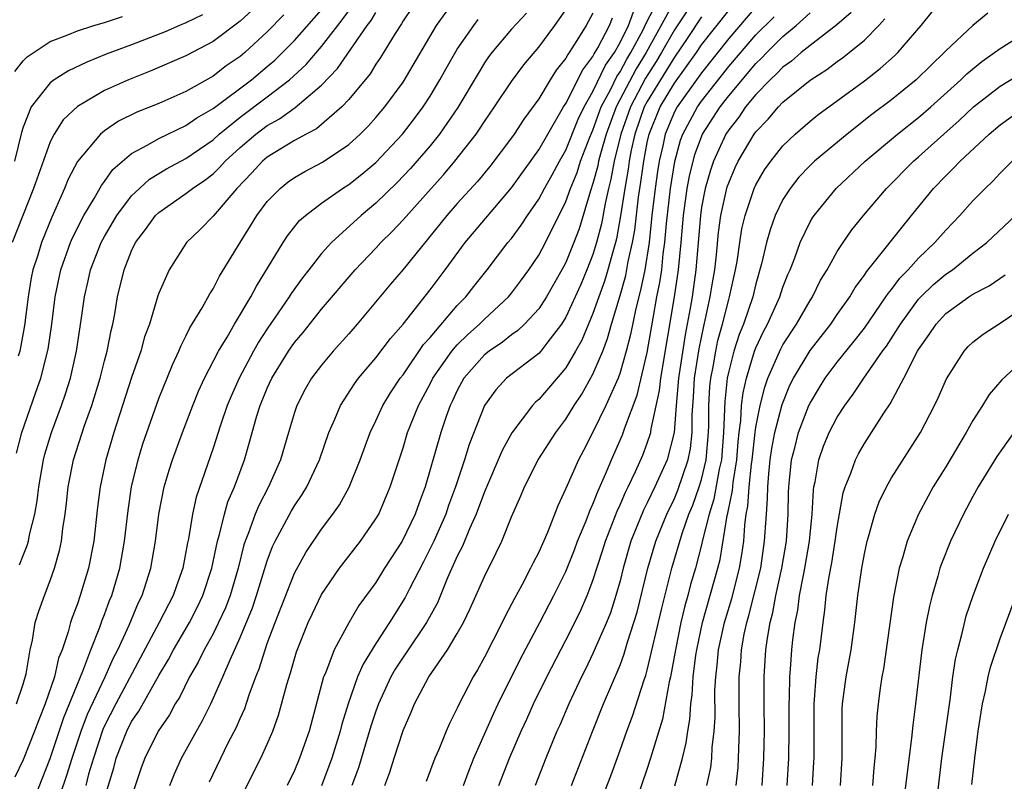
# Model space of a CAD drawing. Units: inches. Extents: x 2607000 to 2610000, y 1473207 to 1476000.
# Drawn here: x 2607055 to 2607127, y 1474527 to 1474583 of the extents above; entities that cross this region are included whole.
import ezdxf

# ---------------------------------------------------------------- set-up
doc = ezdxf.new("R2010")
doc.units = ezdxf.units.IN
doc.header["$MEASUREMENT"] = 0
doc.layers.add('LD26071473_2ft', color=24, linetype='Continuous')

msp = doc.modelspace()

# ---------------------------------------------------------------- linework, layer by layer
at = {"layer": 'LD26071473_2ft'}
for points, elevation in [([(2607055, 1474523.926), (2607057, 1474528.976), (2607058.004, 1474531.996), (2607059, 1474534.45), (2607059.411, 1474535.411), (2607060.002, 1474537), (2607060.661, 1474538.661), (2607060.83, 1474539.169), (2607061, 1474539.597), (2607061.369, 1474540.631), (2607061.532, 1474541), (2607062.132, 1474543), (2607062.482, 1474545), (2607062.735, 1474547.264), (2607062.993, 1474549), (2607063.479, 1474551), (2607063.838, 1474552.162), (2607064.12, 1474553), (2607065, 1474555.501), (2607066.003, 1474557.997), (2607066.48, 1474559), (2607066.623, 1474559.377), (2607067, 1474560.1), (2607067.291, 1474560.709), (2607068.206, 1474562.206), (2607068.763, 1474563.237), (2607069, 1474563.586), (2607069.483, 1474564.517), (2607070.994, 1474567), (2607071.771, 1474568.229), (2607072.232, 1474569), (2607073, 1474570.029), (2607073.937, 1474571), (2607074.529, 1474571.471), (2607075, 1474571.798), (2607075.757, 1474572.243), (2607077.065, 1474572.935), (2607079, 1474574.232), (2607079.852, 1474575), (2607080.426, 1474575.574), (2607081, 1474576.213), (2607081.662, 1474577), (2607083, 1474578.819), (2607085.479, 1474583), (2607086.903, 1474585)], 10926), ([(2607070.51, 1474525), (2607072.526, 1474529), (2607073, 1474530.039), (2607073.408, 1474531), (2607073.835, 1474532.165), (2607074.443, 1474534.443), (2607074.709, 1474535.291), (2607075.161, 1474536.839), (2607076.021, 1474539), (2607076.327, 1474539.673), (2607077, 1474541.056), (2607078.332, 1474543), (2607079.87, 1474545), (2607081, 1474546.637), (2607081.209, 1474547), (2607082.065, 1474549), (2607082.56, 1474550.56), (2607083, 1474551.871), (2607083.339, 1474553), (2607083.552, 1474553.552), (2607084.138, 1474555), (2607085, 1474556.588), (2607085.205, 1474557), (2607086.594, 1474559), (2607087, 1474559.47), (2607087.768, 1474560.232), (2607088.641, 1474561), (2607089, 1474561.368), (2607090.772, 1474563), (2607091, 1474563.279), (2607091.738, 1474564.262), (2607092.272, 1474565), (2607093, 1474566.07), (2607093.496, 1474567), (2607095, 1474570.019), (2607095.344, 1474571), (2607095.827, 1474572.173), (2607096.088, 1474573), (2607096.772, 1474574.773), (2607097, 1474575.296), (2607097.615, 1474577), (2607098.306, 1474578.306), (2607098.752, 1474579.247), (2607099, 1474579.598), (2607099.486, 1474580.514), (2607099.79, 1474581), (2607100.688, 1474582.688), (2607100.885, 1474583.115), (2607101.849, 1474585)], 10940), ([(2607103, 1474584.783), (2607100.92, 1474581), (2607100.182, 1474579.818), (2607098.712, 1474577), (2607097.973, 1474575), (2607097.551, 1474573.551), (2607097.415, 1474573), (2607097.351, 1474572.649), (2607097, 1474571.359), (2607096.813, 1474570.813), (2607095.973, 1474568.027), (2607095.59, 1474567), (2607095, 1474565.536), (2607094.716, 1474565), (2607093.576, 1474563), (2607093, 1474562.116), (2607091.965, 1474561), (2607091.474, 1474560.526), (2607091, 1474560.196), (2607090.333, 1474559.667), (2607089.344, 1474559), (2607089, 1474558.727), (2607087.49, 1474557), (2607087, 1474556.108), (2607086.65, 1474555.35), (2607086.47, 1474555), (2607086.179, 1474554.179), (2607085.785, 1474553), (2607084.635, 1474549), (2607084.184, 1474547.816), (2607083.905, 1474547), (2607082.938, 1474545), (2607081.647, 1474543), (2607081, 1474541.963), (2607079.753, 1474540.248), (2607079, 1474538.99), (2607077.936, 1474537), (2607077.278, 1474535.278), (2607077.153, 1474535), (2607076.077, 1474531), (2607075.379, 1474529), (2607075, 1474528.094), (2607074.47, 1474527)], 10942), ([(2607104.723, 1474585.277), (2607103, 1474582.68), (2607102.059, 1474581), (2607101.663, 1474580.337), (2607100.878, 1474579.122), (2607099.757, 1474577), (2607099.049, 1474575), (2607098.56, 1474573), (2607098.322, 1474571.678), (2607098.137, 1474571), (2607097.888, 1474569.888), (2607097.618, 1474568.382), (2607097.265, 1474567), (2607097, 1474566.135), (2607096.555, 1474565), (2607096.093, 1474563.907), (2607095, 1474561.498), (2607094.688, 1474561), (2607093.589, 1474559.589), (2607093.148, 1474559), (2607093, 1474558.831), (2607090.623, 1474557), (2607089.84, 1474556.16), (2607088.999, 1474555), (2607087.877, 1474552.124), (2607087.524, 1474551), (2607086.862, 1474549), (2607086.362, 1474547.637), (2607086.148, 1474547), (2607085.262, 1474545), (2607084.516, 1474543.484), (2607083.477, 1474541.477), (2607083.163, 1474540.837), (2607082.003, 1474539), (2607081, 1474537.461), (2607080.06, 1474535.94), (2607079.656, 1474535), (2607078.947, 1474533), (2607078.497, 1474531.503), (2607078.38, 1474531), (2607077.752, 1474529), (2607077, 1474526.955)], 10944), ([(2607071.88, 1474584.12), (2607071, 1474583.322), (2607069, 1474581.829), (2607067, 1474580.77), (2607064.376, 1474579.624), (2607062.77, 1474579), (2607061, 1474578.2), (2607059, 1474577.022), (2607057.959, 1474576.041), (2607057.297, 1474575), (2607057, 1474574.421), (2607055.778, 1474571), (2607054.186, 1474567)], 10914), ([(2607083.68, 1474584.32), (2607083, 1474583.335), (2607082.878, 1474583.122), (2607082.413, 1474582.413), (2607081.353, 1474580.647), (2607081, 1474580.14), (2607080.569, 1474579.431), (2607079, 1474577.54), (2607078.495, 1474577), (2607076.619, 1474575.381), (2607075.869, 1474575), (2607075, 1474574.521), (2607073, 1474573.304), (2607072.643, 1474573), (2607071.859, 1474572.141), (2607070.758, 1474571), (2607069, 1474568.951), (2607068.04, 1474567.96), (2607067.053, 1474567), (2607065.758, 1474565), (2607065, 1474563.263), (2607064.933, 1474563.067), (2607064.307, 1474561), (2607063.952, 1474560.047), (2607063.668, 1474559), (2607063, 1474557.052), (2607061.691, 1474553), (2607061.09, 1474551), (2607060.674, 1474549), (2607060.492, 1474547.508), (2607060.216, 1474545), (2607059.821, 1474543), (2607059.213, 1474541), (2607059, 1474540.375), (2607058.62, 1474539.38), (2607058.501, 1474539), (2607058.327, 1474538.327), (2607057.878, 1474537), (2607057.623, 1474536.377), (2607057.308, 1474535), (2607056.637, 1474533), (2607056.156, 1474531.843), (2607055.839, 1474531), (2607055, 1474528.883), (2607054.399, 1474527.601)], 10924), ([(2607054.518, 1474551.482), (2607054.906, 1474553), (2607055.917, 1474555.917), (2607056.313, 1474557), (2607056.85, 1474559.149), (2607057.119, 1474561), (2607057.369, 1474563), (2607057.792, 1474565), (2607058.506, 1474567), (2607058.65, 1474567.351), (2607059.483, 1474569), (2607060.238, 1474570.239), (2607060.781, 1474571.219), (2607061, 1474571.496), (2607061.623, 1474572.377), (2607063, 1474573.56), (2607064.196, 1474574.196), (2607065, 1474574.677), (2607067, 1474575.624), (2607067.809, 1474576.191), (2607069, 1474576.877), (2607071.838, 1474579), (2607073, 1474579.97), (2607073.553, 1474580.447), (2607074.12, 1474581), (2607075, 1474581.902), (2607077, 1474584.161)], 10918), ([(2607054.519, 1474533), (2607055, 1474534.456), (2607055.219, 1474535.219), (2607055.52, 1474537), (2607055.696, 1474537.696), (2607055.902, 1474539), (2607056.154, 1474539.846), (2607056.572, 1474541), (2607057, 1474542.093), (2607057.317, 1474543), (2607057.686, 1474544.314), (2607057.83, 1474545), (2607057.933, 1474545.933), (2607058.099, 1474547), (2607058.201, 1474547.799), (2607058.32, 1474549), (2607058.713, 1474551), (2607059.534, 1474553.534), (2607060.066, 1474555), (2607060.682, 1474557), (2607061, 1474558.283), (2607061.195, 1474559), (2607061.487, 1474560.513), (2607061.612, 1474561), (2607061.76, 1474561.76), (2607061.965, 1474563), (2607062.439, 1474565), (2607063, 1474566.399), (2607063.295, 1474567), (2607064.031, 1474567.969), (2607064.769, 1474569), (2607065, 1474569.228), (2607067, 1474570.613), (2607067.49, 1474571), (2607068.4, 1474571.6), (2607069, 1474572.075), (2607069.475, 1474572.525), (2607069.884, 1474573), (2607071, 1474574.021), (2607072.146, 1474575), (2607073, 1474575.637), (2607073.889, 1474576.111), (2607075.049, 1474576.951), (2607077, 1474578.604), (2607078.172, 1474579.828), (2607080.367, 1474583), (2607080.643, 1474583.357), (2607081, 1474583.959)], 10922), ([(2607054.742, 1474543.258), (2607055, 1474543.945), (2607055.311, 1474544.689), (2607055.393, 1474545), (2607055.47, 1474545.47), (2607055.858, 1474547), (2607056.036, 1474547.964), (2607056.152, 1474549), (2607056.505, 1474551), (2607056.599, 1474551.401), (2607057.085, 1474553), (2607057.834, 1474555), (2607058.134, 1474555.866), (2607058.49, 1474557), (2607058.947, 1474559), (2607059.294, 1474561.293), (2607059.526, 1474563), (2607059.807, 1474564.193), (2607059.977, 1474565), (2607060.752, 1474567), (2607061, 1474567.459), (2607061.92, 1474569), (2607063, 1474570.438), (2607063.571, 1474571), (2607064.318, 1474571.682), (2607065.566, 1474572.435), (2607067, 1474573.201), (2607069, 1474574.586), (2607069.452, 1474575), (2607071, 1474576.238), (2607073, 1474577.74), (2607074.642, 1474579), (2607075.866, 1474580.134), (2607077, 1474581.463), (2607078.193, 1474583), (2607079.405, 1474584.595)], 10920), ([(2607061, 1474526.054), (2607061.695, 1474528.305), (2607061.871, 1474529), (2607062.637, 1474531), (2607063, 1474531.701), (2607063.529, 1474532.471), (2607065, 1474535.088), (2607065.713, 1474536.287), (2607066.09, 1474537), (2607067.27, 1474539), (2607067.853, 1474540.147), (2607068.256, 1474541), (2607068.912, 1474543), (2607069.334, 1474545), (2607069.483, 1474545.483), (2607069.841, 1474547), (2607070.098, 1474547.902), (2607070.576, 1474549), (2607071.312, 1474551), (2607071.696, 1474552.304), (2607071.876, 1474553), (2607072.223, 1474554.223), (2607072.469, 1474555), (2607073, 1474556.276), (2607073.337, 1474557), (2607074.559, 1474559), (2607075, 1474559.636), (2607075.631, 1474560.369), (2607077, 1474562.093), (2607079.469, 1474565), (2607081, 1474566.588), (2607081.377, 1474567), (2607082.192, 1474567.808), (2607083, 1474568.668), (2607085.074, 1474571), (2607085.993, 1474572.007), (2607086.831, 1474573), (2607088.391, 1474575), (2607088.643, 1474575.357), (2607089, 1474575.916), (2607089.753, 1474577), (2607091, 1474578.876), (2607091.895, 1474580.105), (2607093, 1474581.405), (2607094.2, 1474583), (2607095, 1474584.146)], 10932), ([(2607068.737, 1474527.263), (2607069.569, 1474529), (2607070.126, 1474530.126), (2607070.721, 1474531.279), (2607071, 1474531.936), (2607071.337, 1474532.663), (2607071.664, 1474533.664), (2607072.16, 1474535), (2607072.404, 1474535.596), (2607072.833, 1474537), (2607073, 1474537.455), (2607073.578, 1474539), (2607075, 1474542.642), (2607075.833, 1474544.168), (2607077, 1474545.883), (2607077.839, 1474547), (2607078.315, 1474547.686), (2607079.022, 1474548.978), (2607079.845, 1474551), (2607080.573, 1474553), (2607081, 1474553.873), (2607081.516, 1474555), (2607082.08, 1474555.92), (2607082.794, 1474557), (2607083, 1474557.264), (2607084.52, 1474559.48), (2607085, 1474560.007), (2607087, 1474562.354), (2607087.631, 1474563), (2607088.224, 1474563.776), (2607089.199, 1474565), (2607090.737, 1474567), (2607091, 1474567.314), (2607091.718, 1474568.282), (2607092.175, 1474569), (2607093, 1474570.197), (2607093.419, 1474571), (2607093.994, 1474572.006), (2607094.524, 1474573), (2607095, 1474573.823), (2607095.914, 1474576.086), (2607096.356, 1474577), (2607097, 1474578.135), (2607097.923, 1474580.077), (2607098.574, 1474581), (2607099, 1474581.752), (2607099.613, 1474583), (2607099.991, 1474584.009)], 10938), ([(2607081.663, 1474527), (2607082.029, 1474527.971), (2607082.342, 1474529), (2607083, 1474531.047), (2607083.598, 1474532.401), (2607083.845, 1474533), (2607084.914, 1474535), (2607086.276, 1474537), (2607087, 1474538.197), (2607087.453, 1474539), (2607087.959, 1474540.041), (2607089, 1474542.396), (2607089.871, 1474544.129), (2607090.276, 1474545), (2607091, 1474546.783), (2607091.672, 1474548.328), (2607091.943, 1474549), (2607092.966, 1474551), (2607094.252, 1474553), (2607095, 1474553.994), (2607095.612, 1474555), (2607096.171, 1474555.829), (2607097, 1474557.301), (2607097.715, 1474559), (2607098.076, 1474559.924), (2607098.366, 1474561), (2607099, 1474563.109), (2607099.419, 1474564.581), (2607099.604, 1474565.604), (2607099.915, 1474567), (2607100.075, 1474567.925), (2607100.36, 1474570.36), (2607100.538, 1474571.462), (2607100.741, 1474573), (2607101, 1474574.377), (2607101.129, 1474575), (2607101.95, 1474577), (2607103, 1474578.747), (2607104.622, 1474581), (2607105, 1474581.568), (2607107, 1474584.114)], 10948), ([(2607109, 1474584.368), (2607107, 1474582.054), (2607105, 1474579.51), (2607103.195, 1474577), (2607103, 1474576.634), (2607102.314, 1474575), (2607102.136, 1474574.136), (2607101.873, 1474573), (2607101.752, 1474572.248), (2607101.579, 1474571), (2607101.342, 1474569), (2607101.129, 1474567), (2607100.812, 1474565), (2607100.51, 1474563.49), (2607100.156, 1474562.156), (2607099.769, 1474560.231), (2607099.453, 1474559), (2607099, 1474557.421), (2607098.847, 1474557), (2607097.959, 1474555), (2607097, 1474553.022), (2607096.312, 1474551.688), (2607095.931, 1474551), (2607095, 1474548.87), (2607094.406, 1474547.594), (2607093.64, 1474545.64), (2607093, 1474544.198), (2607092.591, 1474543.409), (2607092.4, 1474543), (2607091.747, 1474541.747), (2607091.216, 1474540.784), (2607091, 1474540.347), (2607090.528, 1474539.472), (2607090.306, 1474539), (2607089, 1474536.46), (2607088.484, 1474535.516), (2607088.173, 1474535), (2607087.095, 1474532.905), (2607087, 1474532.679), (2607086.431, 1474531.569), (2607086.186, 1474531), (2607085.641, 1474529.641), (2607085.356, 1474529), (2607084.715, 1474527.285)], 10950), ([(2607116.033, 1474583.967), (2607114.959, 1474583.041), (2607113, 1474581.529), (2607112.349, 1474581), (2607111.629, 1474580.371), (2607111, 1474579.935), (2607110.549, 1474579.451), (2607110.05, 1474579), (2607109, 1474577.927), (2607108.247, 1474577), (2607107.747, 1474576.253), (2607107, 1474575.314), (2607106.798, 1474575), (2607105.881, 1474573), (2607105.655, 1474572.345), (2607105.266, 1474571), (2607105, 1474569.602), (2607104.911, 1474569), (2607104.583, 1474565), (2607104.299, 1474563), (2607104.164, 1474562.164), (2607103.786, 1474560.214), (2607103.304, 1474557), (2607103.133, 1474555), (2607102.986, 1474553), (2607102.463, 1474551), (2607101.564, 1474549), (2607101, 1474547.823), (2607100.721, 1474547.279), (2607099.794, 1474545), (2607099.225, 1474543), (2607099, 1474542.085), (2607098.695, 1474541), (2607098.279, 1474539.721), (2607097.984, 1474539), (2607097, 1474536.724), (2607096.438, 1474535.562), (2607096.15, 1474535), (2607095.212, 1474533), (2607094.552, 1474531.448), (2607094.345, 1474531), (2607093.521, 1474529), (2607092.732, 1474527)], 10956), ([(2607097.195, 1474524.805), (2607098.308, 1474527.692), (2607099, 1474529.595), (2607099.493, 1474531), (2607099.906, 1474532.094), (2607100.776, 1474534.776), (2607100.896, 1474535.104), (2607101, 1474535.481), (2607102.039, 1474539.961), (2607102.812, 1474543), (2607103.57, 1474545.57), (2607104.074, 1474547), (2607104.349, 1474547.651), (2607104.834, 1474549), (2607105, 1474549.532), (2607105.344, 1474551), (2607105.514, 1474553), (2607105.535, 1474553.535), (2607105.535, 1474555), (2607105.611, 1474556.389), (2607105.679, 1474557), (2607105.853, 1474557.853), (2607106.047, 1474559), (2607106.212, 1474559.788), (2607106.55, 1474561), (2607107, 1474562.797), (2607107.064, 1474563), (2607107.509, 1474565), (2607107.619, 1474565.619), (2607107.814, 1474567), (2607107.978, 1474568.022), (2607108.21, 1474569), (2607108.883, 1474571), (2607109, 1474571.251), (2607109.644, 1474572.356), (2607110.099, 1474573), (2607111, 1474574.132), (2607111.909, 1474575), (2607113, 1474575.946), (2607113.582, 1474576.419), (2607117, 1474578.932), (2607118.169, 1474579.83), (2607119.225, 1474580.775), (2607119.455, 1474581), (2607121.181, 1474583), (2607121.993, 1474584.007)], 10960), ([(2607068.212, 1474583.788), (2607067, 1474583.193), (2607066.524, 1474583), (2607065.474, 1474582.526), (2607063, 1474581.575), (2607061.123, 1474580.877), (2607059.697, 1474580.303), (2607058.342, 1474579.658), (2607057.29, 1474579), (2607057, 1474578.784), (2607055.588, 1474577), (2607055, 1474575.497), (2607054.887, 1474575.113), (2607054.37, 1474573)], 10912), ([(2607054.383, 1474579.617), (2607055, 1474580.391), (2607055.301, 1474580.699), (2607057, 1474581.827), (2607058.303, 1474582.303), (2607059, 1474582.606), (2607060.206, 1474583), (2607061, 1474583.227), (2607062.34, 1474583.66)], 10910), ([(2607074.218, 1474583.782), (2607073, 1474582.522), (2607071.348, 1474581), (2607071, 1474580.71), (2607069.976, 1474580.024), (2607069, 1474579.275), (2607067, 1474578.139), (2607065, 1474577.263), (2607063.378, 1474576.622), (2607062.045, 1474575.955), (2607061, 1474575.242), (2607060.704, 1474575), (2607059.018, 1474572.982), (2607058.334, 1474571.666), (2607058.065, 1474571), (2607057.322, 1474569.323), (2607057.113, 1474568.887), (2607056.348, 1474567), (2607056.078, 1474566.078), (2607055.726, 1474565), (2607055.603, 1474564.397), (2607055.374, 1474563), (2607055.113, 1474560.886), (2607054.756, 1474559), (2607054.631, 1474558.631)], 10916), ([(2607057.231, 1474524.769), (2607058.236, 1474527.764), (2607058.621, 1474529), (2607059.284, 1474531), (2607059.749, 1474532.251), (2607061.051, 1474535), (2607061.651, 1474536.349), (2607061.984, 1474537), (2607062.812, 1474538.812), (2607063.518, 1474540.482), (2607063.783, 1474541), (2607064.427, 1474543), (2607064.762, 1474545), (2607065, 1474547), (2607065.408, 1474549), (2607065.772, 1474550.228), (2607066.024, 1474551), (2607066.748, 1474553), (2607067.511, 1474555), (2607067.939, 1474556.061), (2607068.381, 1474557), (2607069.408, 1474559), (2607070.042, 1474560.042), (2607070.587, 1474561), (2607071.792, 1474563), (2607072.203, 1474563.797), (2607074.171, 1474567), (2607074.496, 1474567.504), (2607075.38, 1474568.62), (2607075.802, 1474569), (2607077, 1474569.918), (2607078.537, 1474571), (2607079, 1474571.288), (2607079.962, 1474572.038), (2607081, 1474572.912), (2607082.973, 1474575), (2607083.855, 1474576.145), (2607084.489, 1474577), (2607085, 1474577.785), (2607085.724, 1474579), (2607086.174, 1474579.826), (2607087, 1474581.252), (2607088.214, 1474583), (2607088.55, 1474583.45)], 10928), ([(2607092.093, 1474583.907), (2607091, 1474582.721), (2607089.544, 1474581), (2607089.31, 1474580.69), (2607089, 1474580.238), (2607088.527, 1474579.473), (2607087.037, 1474576.963), (2607085.691, 1474575), (2607085, 1474574.144), (2607083.547, 1474572.453), (2607082.572, 1474571.428), (2607081, 1474569.896), (2607079.916, 1474569), (2607077.732, 1474567), (2607077, 1474566.197), (2607076.053, 1474565), (2607075.59, 1474564.41), (2607074.758, 1474563.242), (2607074.617, 1474563), (2607073, 1474560.636), (2607072.346, 1474559.653), (2607071.983, 1474559), (2607070.919, 1474557), (2607070.326, 1474555.674), (2607070.048, 1474555), (2607069.54, 1474553.54), (2607069, 1474551.856), (2607067.769, 1474548.23), (2607067.488, 1474547), (2607067.182, 1474545.182), (2607067.113, 1474544.887), (2607066.763, 1474543), (2607066.3, 1474541.7), (2607066.071, 1474541), (2607065.04, 1474539), (2607061.829, 1474533), (2607061, 1474531.394), (2607060.876, 1474531.124), (2607060.182, 1474529), (2607059.835, 1474527.835), (2607059.617, 1474527)], 10930), ([(2607097, 1474583.916), (2607096.495, 1474583), (2607095.698, 1474581.698), (2607095.251, 1474581), (2607095.142, 1474580.858), (2607095, 1474580.582), (2607094.296, 1474579.704), (2607093.848, 1474579), (2607093, 1474577.594), (2607091.913, 1474576.087), (2607091.202, 1474575), (2607091, 1474574.715), (2607089.395, 1474572.605), (2607088.492, 1474571.508), (2607087, 1474569.884), (2607086.218, 1474569), (2607083, 1474565.023), (2607082.066, 1474563.934), (2607079.625, 1474561), (2607079, 1474560.275), (2607077.857, 1474559), (2607077, 1474557.979), (2607076.268, 1474557), (2607075.801, 1474556.199), (2607075.177, 1474555), (2607075, 1474554.482), (2607074.554, 1474553), (2607073.98, 1474551), (2607073.094, 1474549), (2607072.363, 1474547.637), (2607072.107, 1474547), (2607071.619, 1474545.619), (2607071.366, 1474545), (2607071.276, 1474544.724), (2607070.848, 1474543), (2607070.254, 1474541), (2607069.908, 1474540.092), (2607069.409, 1474539), (2607069, 1474538.172), (2607068.351, 1474537), (2607067.915, 1474536.086), (2607067.278, 1474535), (2607066.524, 1474533.476), (2607066.217, 1474533), (2607065.793, 1474532.208), (2607064.957, 1474531), (2607063.967, 1474529), (2607063.715, 1474528.285), (2607063, 1474526.152)], 10934), ([(2607065.826, 1474527), (2607066.157, 1474527.843), (2607066.685, 1474529), (2607067.776, 1474531), (2607068.229, 1474531.771), (2607068.835, 1474533), (2607069.732, 1474535), (2607070.252, 1474536.252), (2607071, 1474537.896), (2607071.903, 1474540.097), (2607072.214, 1474541), (2607073, 1474543.555), (2607073.386, 1474544.614), (2607073.572, 1474545), (2607074.776, 1474547.224), (2607075, 1474547.6), (2607075.574, 1474548.426), (2607075.923, 1474549), (2607076.856, 1474551), (2607077.541, 1474553), (2607077.983, 1474553.983), (2607078.398, 1474555), (2607079.418, 1474556.582), (2607079.724, 1474557), (2607081, 1474558.521), (2607082.07, 1474559.93), (2607083, 1474560.993), (2607085, 1474563.508), (2607086.119, 1474565), (2607087.571, 1474567), (2607091, 1474571.029), (2607093, 1474573.831), (2607093.666, 1474575), (2607094.837, 1474577), (2607095, 1474577.255), (2607096.258, 1474579.742), (2607097, 1474580.712), (2607097.093, 1474580.907), (2607097.365, 1474581.365), (2607098.207, 1474583), (2607098.438, 1474583.562)], 10936), ([(2607105, 1474583.627), (2607103.952, 1474582.048), (2607103, 1474580.667), (2607102.376, 1474579.623), (2607101.971, 1474579), (2607101, 1474577.409), (2607100.782, 1474577), (2607100.081, 1474575), (2607099.817, 1474573.817), (2607099.664, 1474573), (2607099.586, 1474572.414), (2607099.337, 1474571), (2607099.035, 1474568.965), (2607098.724, 1474567.276), (2607098.654, 1474567), (2607098.501, 1474566.501), (2607098.098, 1474565), (2607097.846, 1474564.154), (2607097.423, 1474563), (2607097, 1474561.773), (2607096.182, 1474559.818), (2607095.72, 1474559), (2607095, 1474557.781), (2607093, 1474555.44), (2607092.764, 1474555.236), (2607092.546, 1474555), (2607091.027, 1474552.973), (2607090.311, 1474551.689), (2607089, 1474548.642), (2607088.399, 1474547), (2607087.897, 1474545.897), (2607087.377, 1474544.623), (2607087, 1474543.891), (2607086.289, 1474542.289), (2607085.534, 1474540.465), (2607084.727, 1474539), (2607083.232, 1474536.768), (2607083, 1474536.447), (2607082.433, 1474535.566), (2607082.114, 1474535), (2607081.193, 1474533), (2607081, 1474532.466), (2607080.64, 1474531.359), (2607079.711, 1474528.289), (2607079.23, 1474527)], 10946), ([(2607087.454, 1474527), (2607087.872, 1474528.128), (2607088.225, 1474529), (2607089.689, 1474532.311), (2607090.016, 1474533), (2607091.67, 1474536.33), (2607093.091, 1474539), (2607094.126, 1474541), (2607095, 1474542.764), (2607095.634, 1474544.366), (2607095.866, 1474545), (2607096.489, 1474546.489), (2607096.765, 1474547.235), (2607097, 1474547.714), (2607097.35, 1474548.65), (2607097.932, 1474549.932), (2607098.365, 1474551), (2607099.169, 1474552.831), (2607099.339, 1474553.339), (2607100.249, 1474555.751), (2607101, 1474558.912), (2607101.43, 1474561.43), (2607101.717, 1474563), (2607101.93, 1474564.07), (2607102.062, 1474565), (2607102.179, 1474566.179), (2607102.301, 1474567), (2607102.408, 1474568.408), (2607102.706, 1474571), (2607103.021, 1474572.978), (2607103.446, 1474574.554), (2607103.612, 1474575), (2607104.704, 1474577), (2607105, 1474577.414), (2607107, 1474579.974), (2607109, 1474582.304), (2607110.353, 1474583.647)], 10952), ([(2607090.073, 1474527), (2607090.847, 1474529), (2607091.706, 1474531), (2607092.119, 1474531.881), (2607092.619, 1474533), (2607093.597, 1474535), (2607095, 1474537.7), (2607095.653, 1474539), (2607096.096, 1474539.904), (2607096.576, 1474541), (2607097, 1474542.092), (2607097.71, 1474544.29), (2607097.918, 1474545), (2607098.783, 1474547.217), (2607099, 1474547.667), (2607099.4, 1474548.6), (2607099.605, 1474549), (2607100.144, 1474550.144), (2607100.662, 1474551.338), (2607101, 1474552.215), (2607101.253, 1474553), (2607101.282, 1474553.282), (2607101.902, 1474556.098), (2607101.993, 1474557), (2607103.019, 1474563), (2607103.311, 1474565), (2607103.504, 1474567), (2607103.665, 1474569), (2607103.94, 1474571), (2607104.101, 1474571.899), (2607104.503, 1474573.498), (2607105.075, 1474575), (2607106.368, 1474577), (2607107, 1474577.821), (2607109, 1474580.206), (2607109.417, 1474580.583), (2607109.805, 1474581), (2607111, 1474582.185), (2607111.979, 1474583), (2607113, 1474583.933)], 10954), ([(2607095.427, 1474527), (2607096.967, 1474530.967), (2607097.778, 1474533), (2607099, 1474535.871), (2607099.308, 1474536.692), (2607099.546, 1474537.546), (2607100.02, 1474539), (2607100.245, 1474539.755), (2607101.036, 1474543), (2607101.621, 1474545), (2607102.435, 1474547), (2607103, 1474548.144), (2607103.254, 1474548.746), (2607104.016, 1474551), (2607104.177, 1474551.823), (2607104.298, 1474553), (2607104.298, 1474554.298), (2607104.402, 1474555.598), (2607104.48, 1474557), (2607104.819, 1474559.181), (2607105.163, 1474560.837), (2607105.277, 1474561.277), (2607105.64, 1474563), (2607105.823, 1474564.177), (2607105.974, 1474565), (2607106.097, 1474566.097), (2607106.253, 1474567.747), (2607106.421, 1474569), (2607106.894, 1474571.107), (2607107, 1474571.416), (2607107.473, 1474572.527), (2607107.702, 1474573), (2607108.883, 1474575), (2607109, 1474575.162), (2607109.904, 1474576.096), (2607110.665, 1474577), (2607111, 1474577.343), (2607113, 1474578.964), (2607114.24, 1474579.76), (2607115, 1474580.34), (2607115.389, 1474580.611), (2607115.883, 1474581), (2607117, 1474581.923), (2607118.057, 1474583), (2607118.51, 1474583.49)], 10958), ([(2607126.101, 1474583.899), (2607124.992, 1474583.009), (2607123, 1474581.143), (2607122.872, 1474581), (2607121.913, 1474580.087), (2607120.822, 1474579), (2607119, 1474577.522), (2607117.561, 1474576.438), (2607115.72, 1474575), (2607113.318, 1474573), (2607113, 1474572.694), (2607112.178, 1474571.823), (2607111.525, 1474571), (2607111, 1474570.175), (2607110.426, 1474569), (2607110.046, 1474567.954), (2607109.785, 1474567), (2607109.426, 1474565.426), (2607109, 1474563.964), (2607108.768, 1474563), (2607108.081, 1474561), (2607107.771, 1474560.229), (2607107.381, 1474559), (2607107, 1474557.52), (2607106.894, 1474557), (2607106.705, 1474555.295), (2607106.621, 1474553), (2607106.466, 1474551), (2607106.303, 1474550.303), (2607105.911, 1474548.089), (2607105.552, 1474547), (2607105.071, 1474545.07), (2607105, 1474544.739), (2607104.55, 1474543), (2607104.197, 1474541.803), (2607103.993, 1474541), (2607103.768, 1474540.232), (2607103.479, 1474539), (2607103.075, 1474537), (2607102.721, 1474535), (2607102.625, 1474534.626), (2607102.122, 1474531.878), (2607101.331, 1474529.331), (2607101.244, 1474529), (2607101, 1474528.255), (2607099.658, 1474524.342)], 10962), ([(2607103.022, 1474526.978), (2607103.592, 1474529), (2607103.87, 1474530.13), (2607103.98, 1474531), (2607104.144, 1474531.856), (2607104.212, 1474533), (2607104.319, 1474533.681), (2607104.391, 1474535), (2607104.589, 1474536.589), (2607104.654, 1474537), (2607105.082, 1474539), (2607106.21, 1474543), (2607106.365, 1474543.635), (2607106.885, 1474546.885), (2607106.935, 1474547.065), (2607107.273, 1474548.727), (2607107.322, 1474549.322), (2607107.594, 1474551), (2607107.693, 1474552.307), (2607107.771, 1474553), (2607107.898, 1474553.898), (2607107.949, 1474555), (2607108.061, 1474555.939), (2607108.304, 1474557), (2607108.91, 1474559), (2607109, 1474559.238), (2607109.556, 1474560.444), (2607109.863, 1474561), (2607110.772, 1474563), (2607111, 1474563.707), (2607111.356, 1474564.644), (2607111.521, 1474565), (2607111.868, 1474565.868), (2607112.267, 1474567), (2607113, 1474568.524), (2607113.173, 1474568.827), (2607113.292, 1474569), (2607114.918, 1474571), (2607117.056, 1474573), (2607119.451, 1474575), (2607121, 1474576.226), (2607121.893, 1474577), (2607124.115, 1474579), (2607124.555, 1474579.445), (2607125.651, 1474580.349), (2607126.598, 1474581), (2607127, 1474581.303), (2607129, 1474582.555)], 10964), ([(2607105.391, 1474527), (2607105.675, 1474528.325), (2607105.753, 1474529), (2607105.789, 1474529.789), (2607105.933, 1474531), (2607105.995, 1474532.004), (2607105.988, 1474533.988), (2607106.044, 1474535), (2607106.151, 1474535.849), (2607106.257, 1474537), (2607106.683, 1474539), (2607107.221, 1474540.779), (2607107.804, 1474543), (2607107.976, 1474544.024), (2607108.109, 1474545), (2607108.184, 1474546.184), (2607108.299, 1474547), (2607108.42, 1474547.58), (2607108.512, 1474549), (2607108.673, 1474550.673), (2607108.727, 1474551), (2607108.943, 1474553), (2607109, 1474553.403), (2607109.309, 1474555), (2607109.654, 1474556.346), (2607109.892, 1474557), (2607110.835, 1474559.165), (2607111, 1474559.464), (2607112.001, 1474561), (2607113, 1474562.745), (2607113.171, 1474563), (2607113.775, 1474564.225), (2607114.252, 1474565), (2607115, 1474566.334), (2607115.439, 1474567), (2607116.07, 1474567.93), (2607116.936, 1474569), (2607118.635, 1474571), (2607120.609, 1474573), (2607121, 1474573.334), (2607122.851, 1474575), (2607123.995, 1474576.005), (2607125.039, 1474577), (2607127, 1474578.527), (2607131, 1474580.962)], 10966), ([(2607107.542, 1474527), (2607107.69, 1474528.31), (2607107.735, 1474529), (2607107.749, 1474529.749), (2607107.799, 1474531), (2607107.769, 1474533), (2607107.771, 1474535), (2607107.887, 1474536.113), (2607107.946, 1474537), (2607108.143, 1474538.143), (2607108.33, 1474539), (2607108.488, 1474539.512), (2607109.362, 1474543), (2607109.651, 1474545), (2607109.775, 1474547), (2607109.869, 1474548.131), (2607109.881, 1474549), (2607109.952, 1474549.952), (2607110.069, 1474551), (2607110.18, 1474551.82), (2607110.4, 1474553), (2607110.93, 1474555.07), (2607111.516, 1474556.484), (2607111.773, 1474557), (2607113, 1474559.055), (2607114.529, 1474561), (2607115, 1474561.695), (2607115.926, 1474563), (2607116.32, 1474563.68), (2607117, 1474564.59), (2607117.158, 1474564.842), (2607120.471, 1474569), (2607122.106, 1474571), (2607123, 1474571.926), (2607123.55, 1474572.45), (2607124.056, 1474573), (2607126.189, 1474575), (2607127, 1474575.685), (2607128.857, 1474577)], 10968), ([(2607109.477, 1474527), (2607109.602, 1474529), (2607109.64, 1474531), (2607109.607, 1474533), (2607109.611, 1474535), (2607109.749, 1474537), (2607109.851, 1474537.851), (2607110.05, 1474539), (2607110.258, 1474539.742), (2607110.485, 1474541), (2607110.929, 1474543), (2607111.253, 1474545), (2607111.382, 1474547), (2607111.409, 1474548.591), (2607111.429, 1474549), (2607111.49, 1474549.49), (2607111.634, 1474551), (2607111.872, 1474551.872), (2607112.148, 1474553), (2607112.915, 1474555), (2607113, 1474555.18), (2607113.681, 1474556.319), (2607114.116, 1474557), (2607115, 1474558.18), (2607116.259, 1474559.741), (2607117, 1474560.707), (2607118.593, 1474563), (2607118.75, 1474563.25), (2607119, 1474563.54), (2607119.62, 1474564.38), (2607120.238, 1474565), (2607121, 1474565.852), (2607122.202, 1474567), (2607123, 1474567.926), (2607124.038, 1474569), (2607125, 1474570.074), (2607125.897, 1474571), (2607126.467, 1474571.533), (2607127, 1474572.109), (2607127.901, 1474573)], 10970), ([(2607111.304, 1474527), (2607111.429, 1474529), (2607111.465, 1474531), (2607111.45, 1474533), (2607111.477, 1474533.476), (2607111.502, 1474535), (2607111.562, 1474535.562), (2607111.66, 1474537), (2607111.738, 1474537.738), (2607111.894, 1474539), (2607112.09, 1474539.91), (2607112.225, 1474541), (2607112.502, 1474542.502), (2607112.616, 1474543), (2607112.949, 1474545), (2607113.152, 1474547), (2607113.247, 1474548.753), (2607113.286, 1474549), (2607113.377, 1474549.377), (2607113.646, 1474551), (2607113.999, 1474552.001), (2607114.413, 1474553), (2607115, 1474554.139), (2607115.551, 1474555), (2607116.177, 1474555.823), (2607116.96, 1474557), (2607118.34, 1474559), (2607118.62, 1474559.38), (2607119.65, 1474561), (2607121, 1474562.826), (2607121.161, 1474563), (2607122.096, 1474563.904), (2607123, 1474564.666), (2607123.492, 1474565), (2607125, 1474566.212), (2607126.018, 1474567), (2607128.142, 1474569)], 10972), ([(2607113.168, 1474527), (2607113.283, 1474528.717), (2607113.3, 1474529), (2607113.308, 1474531), (2607113.297, 1474533), (2607113.333, 1474533.333), (2607113.441, 1474535), (2607113.606, 1474536.394), (2607113.711, 1474537), (2607113.951, 1474539), (2607114.09, 1474539.91), (2607114.194, 1474541), (2607114.4, 1474542.4), (2607114.599, 1474543.401), (2607114.857, 1474545), (2607115, 1474546.036), (2607115.445, 1474548.555), (2607115.586, 1474549), (2607116.002, 1474550.002), (2607116.345, 1474551), (2607116.565, 1474551.435), (2607117, 1474552.197), (2607118.433, 1474554.433), (2607118.892, 1474555.108), (2607119.907, 1474557), (2607120.921, 1474559), (2607121, 1474559.13), (2607121.783, 1474560.217), (2607122.285, 1474561), (2607123, 1474561.768), (2607124.702, 1474563), (2607125, 1474563.198), (2607126.188, 1474563.812), (2607127.369, 1474564.631)], 10974), ([(2607115.234, 1474527), (2607115.374, 1474529), (2607115.354, 1474531), (2607115.363, 1474532.637), (2607115.377, 1474533), (2607115.648, 1474535), (2607116.032, 1474537), (2607116.307, 1474539), (2607116.518, 1474541), (2607116.802, 1474543), (2607117, 1474544.065), (2607117.208, 1474545), (2607117.307, 1474545.307), (2607117.773, 1474547), (2607118.093, 1474547.907), (2607118.618, 1474549), (2607119, 1474549.654), (2607121.138, 1474553), (2607122.168, 1474555), (2607122.437, 1474555.563), (2607123.046, 1474556.954), (2607124.344, 1474559), (2607124.66, 1474559.34), (2607125, 1474559.671), (2607125.743, 1474560.257), (2607127, 1474561.058), (2607129, 1474562.415)], 10976), ([(2607129, 1474558.604), (2607127.118, 1474556.882), (2607126.192, 1474555.808), (2607125.705, 1474555), (2607125, 1474553.899), (2607124.498, 1474553), (2607123, 1474550.481), (2607122.078, 1474549), (2607121.689, 1474548.311), (2607120.993, 1474547), (2607120.165, 1474545), (2607119.836, 1474543.836), (2607119.565, 1474543), (2607119.135, 1474540.865), (2607118.413, 1474535.587), (2607118.294, 1474535), (2607118.161, 1474534.161), (2607118.008, 1474533), (2607117.917, 1474532.083), (2607117.869, 1474531), (2607117.852, 1474529.853), (2607117.78, 1474529), (2607117.699, 1474528.301), (2607117.59, 1474527)], 10978), ([(2607128.02, 1474553), (2607126.766, 1474551.234), (2607125.396, 1474549), (2607125, 1474548.283), (2607124.297, 1474547), (2607123.347, 1474545), (2607122.679, 1474543.321), (2607122.571, 1474543), (2607122.417, 1474542.418), (2607121.993, 1474541), (2607121.789, 1474540.211), (2607121.558, 1474539), (2607121.222, 1474537), (2607120.77, 1474533), (2607120.56, 1474531.44), (2607120.476, 1474530.476), (2607119.774, 1474525)], 10980), ([(2607122.23, 1474525), (2607122.718, 1474529), (2607123.31, 1474533.311), (2607123.516, 1474535), (2607123.709, 1474536.291), (2607123.875, 1474537), (2607124.207, 1474538.208), (2607124.513, 1474539.487), (2607125.008, 1474540.992), (2607125.768, 1474543), (2607126.64, 1474545), (2607127.622, 1474547)], 10982), ([(2607124.931, 1474527.069), (2607125.14, 1474529), (2607125.396, 1474531), (2607125.596, 1474532.404), (2607125.711, 1474533), (2607125.938, 1474533.938), (2607126.132, 1474535), (2607126.297, 1474535.703), (2607127, 1474537.827), (2607128.193, 1474541)], 10984)]:
    msp.add_lwpolyline(points, dxfattribs=dict(at, elevation=elevation))

doc.saveas('drawing.dxf')
